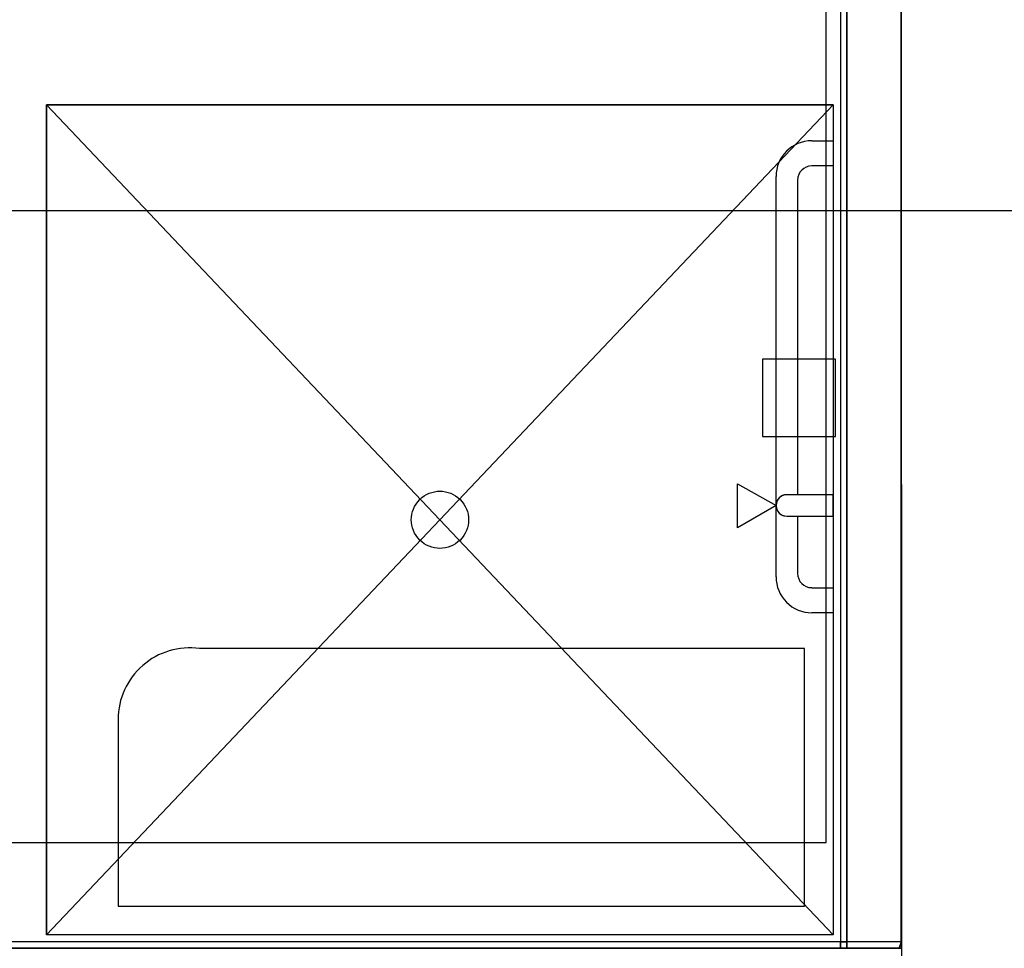
# Model space of a CAD drawing. Extents: x -79144 to 65475, y -21597 to 59286.
# Drawn here: x 23466 to 24843, y 369 to 1667 of the extents above; entities that cross this region are included whole.
import ezdxf

# ---------------------------------------------------------------- set-up
doc = ezdxf.new("R2010")
doc.units = 0
doc.header["$PDMODE"] = 1
for name, color, linetype in [('POW-CIRC', 6, 'CONTINUOUS'), ('X-3134-1B-LG-F$0$ARCH.FFE_FIXED', 11, 'CONTINUOUS'), ('X-3134-1B-LG-F$0$ARCH.FLOOR', 11, 'CONTINUOUS'), ('X-3134-1B-LG-F$0$ARCH.JOINERY_PART_HT', 11, 'CONTINUOUS'), ('X-3134-1B-LG-F$0$ARCH.ROOM', 11, 'CONTINUOUS'), ('X-3134-1B-LG-F$0$ARCH.WALL_FULL_HT', 8, 'CONTINUOUS'), ('X-3134-1B-LG-F$0$ARCH.WALL_SLAB_SUPPORT', 8, 'CONTINUOUS'), ('X-XREF', 7, 'CONTINUOUS')]:
    doc.layers.add(name, color=color, linetype=linetype)

# ---------------------------------------------------------------- blocks, each defined once
blk = doc.blocks.new('X-3134-1B-LG-F')
at = {"layer": 'X-3134-1B-LG-F$0$ARCH.FFE_FIXED'}
for p, q in [((-24223.4, -3542.5), (-24325.4, -3542.5)), ((-24325.4, -3542.5), (-24325.4, -3650.5)), ((-24223.4, -3650.5), (-24223.4, -3542.5)), ((-24325.4, -3650.5), (-24223.4, -3650.5))]:
    blk.add_line(p, q, dxfattribs=at)
at = {"layer": 'X-3134-1B-LG-F$0$ARCH.FLOOR'}
for p, q in [((-24216.4, -1922), (-24216.4, -4357)), ((-24207.4, -4357), (-24207.4, -1918.1)), ((-24216.4, -4357), (-27694.4, -4357)), ((-24207.4, -4357), (-24216.4, -4357)), ((-24216.4, -4357), (-24216.4, -4366)), ((-24216.4, -4366), (-24216.4, -4357)), ((-24216.4, -4357), (-24207.4, -4357)), ((-24131.4, -4357), (-24207.4, -4357)), ((-24207.4, -4357), (-24207.4, -4366)), ((-24207.4, -4366), (-24207.4, -4357)), ((-24131.1, -4357), (-24134.1, -4366)), ((-24134.1, -4366), (-24131.4, -4358)), ((-24131.4, -4358), (-24131.1, -4357)), ((-24131.1, -4357), (-24131.4, -4357)), ((-24131.4, -4357), (-24131.4, -4358)), ((-24131.4, -4358), (-24131.4, -4357)), ((-24131.1, -4366), (-24131.1, -4357)), ((-27694.4, -4366), (-24216.4, -4366)), ((-24216.4, -4366), (-24207.4, -4366)), ((-24207.4, -4366), (-24134.1, -4366)), ((-24134.1, -4366), (-24131.1, -4366))]:
    blk.add_line(p, q, dxfattribs=at)
at = {"layer": 'X-3134-1B-LG-F$0$ARCH.JOINERY_PART_HT'}
for p, q in [((-25326.4, -3187), (-24226.4, -4347)), ((-25326.4, -4347), (-25326.4, -3187)), ((-24226.4, -3187), (-25326.4, -3187)), ((-24226.4, -3187), (-25326.4, -4347)), ((-24226.4, -3187), (-25326.4, -3187)), ((-25326.4, -3187), (-25326.4, -4347)), ((-25326.4, -3187), (-25326.4, -4347)), ((-25326.4, -3187), (-24226.4, -3187)), ((-24226.4, -3187), (-24226.4, -4347)), ((-24256.4, -3237.3), (-24226.4, -3237.3)), ((-24226.4, -3237.3), (-24226.4, -3272.3)), ((-24226.4, -3272.3), (-24256.4, -3272.3)), ((-24306.4, -3747), (-24306.4, -3287.3)), ((-24276.4, -3292.3), (-24276.4, -3732)), ((-24360.3, -3778.1), (-24360.3, -3716.9)), ((-24360.3, -3716.9), (-24306.4, -3747)), ((-24226.4, -3732), (-24291.4, -3732)), ((-24226.4, -3732), (-24291.4, -3732)), ((-24276.4, -3732), (-24291.4, -3732)), ((-24226.4, -3762), (-24226.4, -3732)), ((-24226.4, -3762), (-24226.4, -3732)), ((-24306.4, -3747), (-24360.3, -3778.1)), ((-24306.4, -3846.9), (-24306.4, -3747)), ((-24291.4, -3762), (-24226.4, -3762)), ((-24291.4, -3762), (-24226.4, -3762)), ((-24291.4, -3762), (-24276.4, -3762)), ((-24276.4, -3762), (-24276.4, -3841.9)), ((-24256.4, -3861.9), (-24226.4, -3861.9)), ((-24226.4, -3861.9), (-24226.4, -3896.9)), ((-24226.4, -3896.9), (-24256.4, -3896.9)), ((-24266.4, -3947), (-25112.5, -3947)), ((-24266.4, -4307), (-24266.4, -3947)), ((-25226.4, -4046.1), (-25226.4, -4307)), ((-25226.4, -4307), (-24266.4, -4307)), ((-24226.4, -4347), (-25326.4, -4347))]:
    blk.add_line(p, q, dxfattribs=at)
for centre, major_axis, start_param, end_param in [((-24256.4, -3287.3), (-35.4, 35.4), -0.785398, 0.785263), ((-24256.4, -3292.3), (-14.1, 14.1), -0.785398, 0.78526), ((-24776.4, -3767), (-28.3, 28.3), 2.356194490192303, 8.63937979737189), ((-24291.4, -3747), (10.6, 10.6), 0.785398, 3.926991), ((-24291.4, -3747), (10.6, 10.6), 0.785398, 2.356194), ((-24291.4, -3747), (-10.6, 10.6), -0.785398, 0.785398), ((-24291.4, -3747), (10.6, 10.6), 2.356194, 3.926991), ((-24291.4, -3747), (10.6, 10.6), 2.356194, 3.926991), ((-24256.4, -3846.9), (-35.4, 35.4), 0.785398, 2.356195), ((-24256.4, -3841.9), (-14.1, 14.1), 0.785398, 2.356194), ((-25126.4, -4046.1), (-70.7, 70.7), -0.924722, 0.784971)]:
    blk.add_ellipse(centre, major_axis=major_axis, ratio=1, start_param=start_param, end_param=end_param, dxfattribs=at)
at = {"layer": 'X-3134-1B-LG-F$0$ARCH.ROOM'}
for p, q in [((-24236.4, -4218), (-24236.4, -1905)), ((-27711.4, -4218), (-24236.4, -4218))]:
    blk.add_line(p, q, dxfattribs=at)
at = {"layer": 'X-3134-1B-LG-F$0$ARCH.WALL_FULL_HT'}
for p, q in [((-24131.4, -1885), (-24131.4, -4357)), ((-24131.4, -4357), (-24131.4, -1885)), ((-24216.4, -1922), (-24216.4, -4357)), ((-24207.4, -1918.1), (-24207.4, -4357)), ((-24216.4, -4357), (-27694.4, -4357)), ((-24131.1, -4357), (-24131.4, -4357)), ((-24131.1, -4357), (-24131.1, -4366)), ((-24134.1, -4366), (-28333.6, -4366)), ((-24134.1, -4366), (-27703.4, -4366)), ((-24134.1, -4366), (-24131.1, -4366)), ((-24131.1, -4366), (-24131.1, -4458))]:
    blk.add_line(p, q, dxfattribs=at)
blk.add_point((-24131.1, -4366), dxfattribs=at)
at = {"layer": 'X-3134-1B-LG-F$0$ARCH.WALL_SLAB_SUPPORT'}
blk.add_line((-24131.3, -1695), (-24131, -7555), dxfattribs=at)

msp = doc.modelspace()

# ---------------------------------------------------------------- linework, layer by layer
at = {"layer": 'POW-CIRC'}
msp.add_lwpolyline([(22050, 200), (22050, 1400), (28350, 1400)], dxfattribs=at)

# ---------------------------------------------------------------- block references
at = {"layer": 'X-XREF'}
msp.add_blockref('X-3134-1B-LG-F', (48830, 4734.8), dxfattribs=at)

doc.saveas('drawing.dxf')
